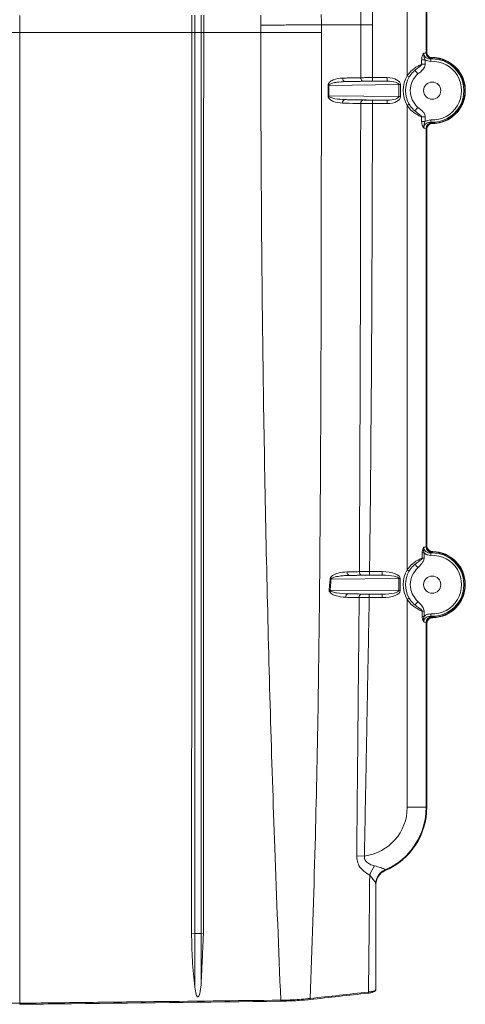
# Model space of a CAD drawing. Units: millimetres. Extents: x 84 to 2980, y 53 to 2081.
# Drawn here: x 462 to 653, y 432 to 853 of the extents above; entities that cross this region are included whole.
import ezdxf

# ---------------------------------------------------------------- set-up
doc = ezdxf.new("R2010")
doc.units = ezdxf.units.MM

msp = doc.modelspace()

# ---------------------------------------------------------------- linework, layer by layer
at = {"color": 7, "linetype": 'Continuous', "lineweight": 15}
for p, q in [((608.37, 1028.42), (608.37, 850.82)), ((613.43, 850.82), (613.43, 1028.39)), ((628.25, 1027.6), (628.25, 828.98)), ((636.38, 838.84), (636.38, 1017.74)), ((636.67, 839.13), (636.67, 1018.28)), ((636.67, 1017.45), (636.67, 839.13)), ((537.41, 854.84), (537.41, 847.46)), ((540.05, 854.84), (540.05, 847.46)), ((536.09, 847.46), (537.41, 847.46)), ((540.05, 847.46), (541.16, 847.46)), ((634.43, 833.89), (634.43, 835.84)), ((634.43, 835.84), (635.97, 835.84)), ((635.97, 835.84), (635.97, 833.89)), ((638.42, 835.16), (638.37, 836.17)), ((631.55, 831.33), (632.87, 829.79)), ((634.43, 833.89), (635.97, 833.89)), ((601.78, 826.47), (619.69, 826.66)), ((613.42, 826.66), (613.42, 828.19)), ((613.42, 828.19), (619.69, 828.19)), ((619.69, 826.66), (613.42, 826.66)), ((619.69, 828.19), (619.69, 826.66)), ((628.25, 828.98), (629.13, 828.46)), ((624.62, 825.19), (594.79, 824.86)), ((624.62, 820.07), (624.62, 825.19)), ((624.62, 825.19), (625.42, 825.19)), ((625.42, 825.19), (625.42, 820.07)), ((594.74, 820.39), (624.62, 820.07)), ((619.69, 818.59), (601.69, 818.78)), ((613.4, 818.59), (619.69, 818.59)), ((613.4, 817.07), (613.4, 818.59)), ((619.69, 818.59), (619.69, 817.07)), ((625.42, 820.07), (624.62, 820.07)), ((619.69, 817.07), (613.4, 817.07)), ((628.25, 816.27), (629.13, 816.79)), ((628.25, 816.27), (628.25, 617.65)), ((631.55, 813.92), (632.87, 815.47)), ((634.43, 809.41), (634.43, 811.36)), ((634.43, 811.36), (635.97, 811.36)), ((635.97, 809.41), (634.43, 809.41)), ((635.97, 811.36), (635.97, 809.41)), ((638.42, 810.09), (638.37, 809.08)), ((636.38, 627.51), (636.38, 806.41)), ((636.67, 628.01), (636.67, 806.95)), ((636.67, 806.12), (636.67, 627.81)), ((634.69, 622.66), (634.69, 624.89)), ((635.49, 624.89), (634.69, 624.89)), ((635.49, 624.89), (635.49, 622.66)), ((638.42, 623.83), (638.37, 624.85)), ((603.54, 615.23), (617.6, 615.34)), ((612.16, 616.86), (612.16, 615.34)), ((612.16, 616.86), (617.6, 616.86)), ((617.6, 615.34), (612.16, 615.34)), ((617.6, 616.86), (617.6, 615.34)), ((628.25, 617.65), (629.13, 617.13)), ((624.7, 613.86), (595.7, 613.65)), ((624.7, 608.74), (624.7, 613.86)), ((625.29, 613.86), (624.7, 613.86)), ((625.29, 613.86), (625.29, 608.74)), ((595.28, 608.95), (624.7, 608.74)), ((617.6, 607.26), (602.97, 607.37)), ((612.02, 607.26), (617.6, 607.26)), ((612.02, 607.26), (612.02, 605.74)), ((617.6, 607.26), (617.6, 605.74)), ((624.7, 608.74), (625.29, 608.74)), ((617.6, 605.74), (612.02, 605.74)), ((629.13, 605.46), (628.25, 604.95)), ((628.25, 604.95), (628.25, 516.05)), ((634.69, 597.7), (634.69, 599.93)), ((635.49, 599.93), (635.49, 597.7)), ((638.37, 597.75), (638.42, 598.76)), ((634.69, 597.7), (635.49, 597.7)), ((636.38, 516.05), (636.38, 595.08)), ((636.67, 594.79), (636.67, 516.05)), ((636.67, 516.05), (636.67, 594.59)), ((636.38, 516.05), (628.25, 516.05)), ((636.38, 516.05), (636.67, 516.05)), ((609.95, 495.18), (606.65, 495.27)), ((535.99, 462.19), (537.41, 462.07)), ((537.41, 462.07), (537.41, 439.06)), ((540.05, 462.1), (541.08, 462.21)), ((540.05, 462.1), (540.05, 440.04))]:
    msp.add_line(p, q, dxfattribs=at)
at = {"color": 7, "linetype": 'Continuous', "lineweight": 15, "flags": 128}
for points in [[(537.41, 847.46), (537.71, 847.46), (538.05, 847.46), (538.41, 847.46), (538.78, 847.46), (539.14, 847.46), (539.48, 847.46), (539.79, 847.46), (540.05, 847.46)], [(565.59, 847.43), (569.31, 847.43), (572.96, 847.43), (576.5, 847.44), (579.91, 847.44), (583.15, 847.45), (586.18, 847.45), (588.99, 847.46), (591.54, 847.46)], [(586.76, 434.27), (586.77, 434.16), (586.76, 434.06), (586.74, 433.97), (586.72, 433.9), (586.69, 433.84), (586.65, 433.81), (586.61, 433.8), (586.57, 433.81)], [(611.69, 437.02), (611.7, 436.91), (611.69, 436.8), (611.68, 436.7), (611.65, 436.62), (611.62, 436.56), (611.58, 436.53), (611.54, 436.52), (611.5, 436.53)]]:
    msp.add_lwpolyline(points, dxfattribs=at)
at = {"color": 7, "linetype": 'Continuous', "lineweight": 15}
for centre in [(638.96, 822.63), (638.96, 611.3)]:
    msp.add_circle(centre, 3.68, dxfattribs=at)
for centre, radius, start, end in [((638.92, 838.84), 2.54, 180.082, 270.0639), ((638.96, 822.63), 14.17, 267.2169, 92.7831), ((638.96, 822.63), 13.56, 267.5449, 92.4551), ((638.96, 822.63), 12.55, 267.5449, 92.4551), ((638.96, 822.63), 13.97, 270.8762, 89.1238), ((638.96, 822.63), 9.4, 130.3797, 229.6203), ((602, 827.85), 1.4, 174.0816, 260.6404), ((609.76, 828.02), 1.4, 174.1517, 260.6548), ((638.96, 822.63), 12.45, 149.3096, 210.6904), ((638.96, 822.63), 11.43, 149.3096, 210.6904), ((596.24, 923.79), 98.93, 268.9503, 269.1628), ((596.19, 904.81), 84.44, 268.7695, 269.0181), ((601.92, 817.4), 1.4, 99.3579, 185.684), ((609.75, 817.24), 1.4, 99.3793, 185.7863), ((638.92, 806.41), 2.54, 89.9361, 179.918), ((638.92, 627.52), 2.54, 180.082, 270.0639), ((638.96, 611.3), 13.56, 267.5449, 92.4551), ((638.96, 611.3), 12.55, 267.5449, 92.4551), ((638.96, 611.3), 14.17, 270.8696, 89.1304), ((638.96, 611.3), 13.97, 270.8762, 89.1238), ((603.89, 616.57), 1.38, 171.1243, 255.1958), ((609.13, 616.65), 1.38, 171.4822, 255.3111), ((638.96, 611.3), 12.45, 149.3096, 210.6904), ((638.96, 611.3), 11.43, 149.3096, 210.6904), ((638.96, 611.3), 9.4, 130.3797, 229.6203), ((598.23, 638.9), 25.38, 263.3234, 264.2633), ((597.83, 632.91), 24.09, 262.9415, 263.9154), ((603.32, 606.06), 1.36, 104.9695, 187.7085), ((609.06, 605.96), 1.37, 105.1127, 188.1146), ((638.92, 595.08), 2.54, 89.9361, 179.918), ((607.21, 516.05), 21.05, 277.5052, 0), ((607.21, 516.05), 29.17, 293.4313, 0), ((607.21, 516.05), 29.46, 293.2292, 0), ((607.21, 516.05), 29.46, 293.2681, 0), ((625.33, 482.56), 13.86, 142.7246, 161.2053), ((621.42, 483.23), 6.6, 113.3883, 179.9898), ((621.41, 483.27), 6.58, 113.2097, 158.8542), ((621.37, 483.29), 6.54, 158.89, 179.9965), ((538.6, 478.22), 16.19, 265.7757, 275.1378), ((572.07, 433.39), 2.08, 351.5123, 4.303)]:
    msp.add_arc(centre, radius, start, end, dxfattribs=at)
for centre, major_axis, ratio, start_param, end_param in [((619.6, 825.14), (-5.82, -0.06), 0.524099, 3.135963, 4.691895), ((619.6, 825.14), (5.02, 0.05), 0.303769, 6.277555, 7.833488), ((619.6, 820.11), (5.02, -0.05), 0.303769, 4.732883, 6.288815), ((619.6, 820.11), (-5.82, 0.06), 0.524099, 1.59129, 3.147223), ((617.47, 613.81), (-7.82, -0.06), 0.389564, 3.138716, 4.693438), ((617.47, 613.81), (7.23, 0.05), 0.210776, 6.280309, 7.835031), ((617.47, 608.79), (7.23, -0.05), 0.210776, 4.73134, 6.286062), ((617.47, 608.79), (-7.82, 0.06), 0.389564, 1.589747, 3.144469)]:
    msp.add_ellipse(centre, major_axis=major_axis, ratio=ratio, start_param=start_param, end_param=end_param, dxfattribs=at)
for points, degree in [([(591.53, 850.82), (591.5, 855.2)], 1), ([(462.43, 847.55), (462.43, 854.81)], 1), ([(536.09, 854.85), (536.09, 847.47)], 1), ([(541.16, 847.46), (541.16, 854.85)], 1), ([(565.56, 854.86), (565.59, 850.65)], 1), ([(536.09, 847.46), (536.09, 847.47)], 1), ([(541.16, 847.46), (565.59, 847.43)], 1), ([(541.16, 847.46), (541.16, 847.46)], 1), ([(565.59, 850.65), (568.07, 850.66), (573.03, 850.68), (580, 850.73), (586.38, 850.77), (589.81, 850.8), (591.53, 850.82)], 3), ([(565.59, 850.65), (565.59, 847.43)], 1), ([(591.53, 850.82), (608.37, 850.82)], 1), ([(608.37, 850.82), (608.36, 828.16)], 1), ([(613.43, 850.82), (612.95, 850.82), (611.99, 850.82), (610.62, 850.82), (609.37, 850.82), (608.7, 850.82), (608.37, 850.82)], 3), ([(613.42, 828.19), (613.43, 850.82)], 1), ([(636.38, 838.84), (636.67, 839.13)], 1), ([(609.53, 826.63), (601.78, 826.47)], 1), ([(601.69, 818.78), (609.52, 818.62)], 1), ([(638.37, 809.08), (638.92, 808.95)], 1), ([(636.67, 806.12), (636.38, 806.41)], 1), ([(636.38, 627.51), (636.67, 627.81)], 1), ([(632.87, 618.46), (632.69, 618.66), (632.35, 619.07), (631.91, 619.58), (631.61, 619.94), (631.57, 619.98), (631.55, 620.01)], 3), ([(635.49, 622.66), (635.41, 622.66), (635.26, 622.66), (635.04, 622.66), (634.84, 622.66), (634.74, 622.66), (634.69, 622.66)], 3), ([(608.79, 615.31), (603.54, 615.23)], 1), ([(602.97, 607.37), (608.7, 607.28)], 1), ([(607.71, 605.77), (606.65, 495.27)], 1), ([(609.95, 495.18), (612.02, 605.74)], 1), ([(631.55, 602.59), (631.57, 602.61), (631.61, 602.66), (631.91, 603.02), (632.35, 603.53), (632.69, 603.94), (632.87, 604.14)], 3), ([(634.69, 599.93), (634.74, 599.93), (634.84, 599.93), (635.04, 599.93), (635.26, 599.93), (635.41, 599.93), (635.49, 599.93)], 3), ([(636.67, 594.79), (636.38, 595.08)], 1), ([(638.37, 597.75), (638.92, 597.62)], 1), ([(618.8, 489.28), (618.81, 489.32)], 1), ([(618.83, 488.97), (618.8, 489.28)], 1), ([(541.08, 462.21), (540.05, 440.04)], 1)]:
    msp.add_open_spline(points, degree=degree, dxfattribs=at)
for points, knots in [([(462.43, 847.55), (452.51, 847.54), (432.69, 847.52), (408.13, 847.49), (393.49, 847.47), (388.76, 847.47)], [0, 0, 0, 0, 0.403623, 0.807246, 1, 1, 1, 1]), ([(462.43, 847.55), (472.34, 847.54), (492.16, 847.52), (516.72, 847.49), (531.36, 847.47), (536.09, 847.47)], [0, 0, 0, 0, 0.403623, 0.807246, 1, 1, 1, 1]), ([(462.43, 847.55), (462.43, 828.13), (462.43, 789.29), (462.43, 731.07), (462.43, 672.9), (462.43, 603.68), (462.43, 523.45), (462.43, 462.64), (462.43, 432.22)], [0, 0, 0, 0, 0.139879, 0.279732, 0.419626, 0.559598, 0.779725, 1, 1, 1, 1]), ([(536.09, 847.46), (536.09, 845.83), (536.09, 842.57), (536.09, 837.67), (536.09, 832.77), (536.09, 827.88), (536.09, 822.98), (536.09, 818.08), (536.09, 813.19), (536.09, 808.29), (536.09, 803.4), (536.09, 798.5), (536.09, 793.6), (536.09, 788.71), (536.09, 783.81), (536.09, 777.29), (536.09, 770.76), (536.09, 764.24), (536.09, 757.71), (536.09, 749.56), (536.09, 741.4), (536.08, 733.25), (536.08, 725.09), (536.08, 716.94), (536.08, 710.42), (536.08, 703.9), (536.08, 695.75), (536.07, 687.61), (536.07, 681.09), (536.07, 674.57), (536.07, 666.43), (536.07, 656.65), (536.06, 646.88), (536.06, 637.11), (536.06, 627.34), (536.05, 617.58), (536.05, 607.81), (536.05, 598.05), (536.04, 588.28), (536.04, 578.52), (536.04, 568.76), (536.03, 559), (536.03, 549.25), (536.02, 539.49), (536.02, 529.73), (536.02, 519.98), (536.01, 510.23), (536.01, 500.47), (536, 489.22), (536, 476.45), (536, 466.94), (535.99, 462.19)], [0, 0, 0, 0, 0.012682, 0.025364, 0.038046, 0.050728, 0.06341, 0.076092, 0.088774, 0.101456, 0.114138, 0.12682, 0.139502, 0.152184, 0.164866, 0.177548, 0.202912, 0.215594, 0.228276, 0.25364, 0.279004, 0.291686, 0.31705, 0.342414, 0.355096, 0.367778, 0.393142, 0.418506, 0.431188, 0.44387, 0.469234, 0.494598, 0.519962, 0.545326, 0.57069, 0.596054, 0.621418, 0.646782, 0.672146, 0.69751, 0.722874, 0.748238, 0.773601, 0.798965, 0.824329, 0.849693, 0.875057, 0.900421, 0.925785, 0.962893, 1, 1, 1, 1]), ([(537.41, 847.46), (537.41, 823.43), (537.41, 775.36), (537.41, 703.32), (537.41, 627.08), (537.41, 546.66), (537.41, 490.27), (537.41, 462.07)], [0, 0, 0, 0, 0.186666, 0.373371, 0.560079, 0.780052, 1, 1, 1, 1]), ([(540.05, 847.46), (540.05, 823.43), (540.05, 775.37), (540.05, 703.33), (540.05, 627.09), (540.05, 546.68), (540.05, 490.29), (540.05, 462.1)], [0, 0, 0, 0, 0.186661, 0.373362, 0.560069, 0.780046, 1, 1, 1, 1]), ([(541.08, 462.21), (541.08, 463.84), (541.08, 471.96), (541.08, 483.34), (541.09, 496.35), (541.09, 506.1), (541.09, 515.85), (541.1, 525.61), (541.1, 535.37), (541.1, 545.12), (541.11, 554.88), (541.11, 564.64), (541.11, 574.4), (541.11, 584.16), (541.12, 593.93), (541.12, 603.69), (541.12, 613.46), (541.12, 623.22), (541.13, 632.99), (541.13, 642.76), (541.13, 652.53), (541.13, 662.31), (541.13, 672.08), (541.14, 681.86), (541.14, 690.01), (541.14, 696.53), (541.14, 703.05), (541.14, 711.2), (541.14, 719.35), (541.14, 725.87), (541.15, 732.39), (541.15, 740.55), (541.15, 748.7), (541.15, 756.86), (541.15, 765.01), (541.15, 773.17), (541.15, 779.7), (541.15, 784.59), (541.15, 789.49), (541.15, 794.38), (541.15, 799.28), (541.15, 804.18), (541.15, 809.07), (541.15, 813.97), (541.16, 818.87), (541.16, 823.76), (541.16, 828.66), (541.16, 833.56), (541.16, 839.82), (541.16, 844.46), (541.16, 847.46)], [0, 0, 0, 0, 0.012684, 0.0634201, 0.0887881, 0.1141562, 0.1395242, 0.1648923, 0.1902603, 0.2156283, 0.2409964, 0.2663644, 0.2917325, 0.3171005, 0.3424686, 0.3678366, 0.3932046, 0.4185727, 0.4439407, 0.4693088, 0.4946768, 0.5200449, 0.545413, 0.570781, 0.5961491, 0.6088331, 0.6215171, 0.6468852, 0.6722532, 0.6849373, 0.6976213, 0.7229893, 0.7483574, 0.7610414, 0.7864095, 0.8117776, 0.8244616, 0.8371456, 0.8498297, 0.8625137, 0.8751977, 0.8878817, 0.9005657, 0.9132498, 0.9259338, 0.9386178, 0.9513018, 0.9639859, 0.9766699, 1, 1, 1, 1]), ([(565.59, 847.43), (565.63, 827.93), (565.71, 788.92), (566.21, 730.53), (567.01, 672.29), (568.14, 614.28), (569.65, 556.42), (571.6, 496.2), (573.26, 455.26), (574.14, 433.54)], [0, 0, 0, 0, 0.141018, 0.28204, 0.422403, 0.562768, 0.702486, 0.842205, 1, 1, 1, 1]), ([(586.76, 434.27), (587.51, 456.13), (589.59, 516.51), (591, 615.55), (591.41, 712.07), (591.52, 789.4), (591.53, 828.11), (591.54, 847.46)], [0, 0, 0, 0, 0.158935, 0.438906, 0.719189, 0.859595, 1, 1, 1, 1]), ([(591.54, 847.46), (591.54, 848.58), (591.53, 849.7), (591.53, 850.82), (591.53, 850.82)], [0, 0, 0, 0, 0.999964, 1, 1, 1, 1]), ([(634.43, 835.84), (634.45, 836.19), (634.48, 836.86), (634.73, 837.76), (635.02, 838.3), (635.19, 838.51), (635.25, 838.57), (635.27, 838.58), (635.29, 838.6), (635.29, 838.6)], [0, 0, 0, 0, 0.311867, 0.612504, 0.872579, 0.962795, 0.967586, 0.995664, 1, 1, 1, 1]), ([(635.97, 835.84), (635.87, 836.04), (635.66, 836.45), (635.44, 837.16), (635.3, 837.81), (635.27, 838.3), (635.28, 838.52), (635.29, 838.59), (635.29, 838.6)], [0, 0, 0, 0, 0.226838, 0.475492, 0.767411, 0.931242, 0.984094, 1, 1, 1, 1]), ([(635.29, 838.6), (635.62, 838.66), (636.2, 838.76), (636.32, 838.82), (636.38, 838.84)], [0, 0, 0, 0, 0.558946, 1, 1, 1, 1]), ([(635.29, 838.6), (635.3, 838.48), (635.31, 838.13), (635.46, 837.73), (635.79, 837.2), (636.37, 836.67), (637.32, 836.23), (638.02, 836.19), (638.37, 836.17)], [0, 0, 0, 0, 0.083344, 0.235914, 0.285049, 0.518229, 0.759882, 1, 1, 1, 1]), ([(636.67, 839.13), (636.7, 838.85), (636.75, 838.28), (637.19, 837.52), (637.84, 836.94), (638.54, 836.64), (638.99, 836.61), (639.17, 836.6)], [0, 0, 0, 0, 0.216862, 0.433731, 0.650458, 0.867129, 1, 1, 1, 1]), ([(638.42, 835.16), (637.95, 835.18), (637.08, 835.22), (636.32, 835.64), (635.97, 835.84)], [0, 0, 0, 0, 0.537358, 1, 1, 1, 1]), ([(638.92, 836.3), (638.86, 836.28), (638.78, 836.24), (638.47, 836.19), (638.37, 836.17)], [0, 0, 0, 0, 0.681181, 1, 1, 1, 1]), ([(639.17, 836.6), (639.12, 836.54), (639.04, 836.44), (638.95, 836.34), (638.92, 836.3)], [0, 0, 0, 0, 0.603297, 1, 1, 1, 1]), ([(628.25, 828.98), (628.43, 829.23), (629.23, 830.35), (630.83, 831.88), (632.89, 833.21), (633.94, 833.67), (634.43, 833.89)], [0, 0, 0, 0, 0.107933, 0.472089, 0.750626, 1, 1, 1, 1]), ([(631.55, 831.33), (631.49, 831.28), (630.77, 830.66), (629.9, 829.7), (629.27, 828.69), (629.13, 828.46)], [0, 0, 0, 0, 0.064535, 0.782791, 1, 1, 1, 1]), ([(634.43, 833.89), (634.39, 833.79), (634.29, 833.52), (633.84, 833.05), (632.89, 832.37), (632.07, 831.73), (631.55, 831.33)], [0, 0, 0, 0, 0.07707, 0.218893, 0.505693, 1, 1, 1, 1]), ([(632.87, 829.79), (633.39, 830.2), (634.33, 830.94), (635.4, 832.05), (635.9, 833.06), (635.95, 833.65), (635.97, 833.89)], [0, 0, 0, 0, 0.377185, 0.671086, 0.865196, 1, 1, 1, 1]), ([(594.42, 824.87), (594.44, 825), (594.46, 825.28), (594.68, 825.77), (595.34, 826.57), (597.34, 827.69), (599.25, 827.87), (600.61, 828)], [0, 0, 0, 0, 0.035729, 0.080957, 0.161479, 0.40129, 1, 1, 1, 1]), ([(594.79, 824.86), (594.79, 824.9), (594.8, 824.96), (594.88, 825.11), (595.11, 825.34), (595.89, 825.74), (596.94, 826), (599.03, 826.36), (600.56, 826.42), (601.78, 826.47)], [0, 0, 0, 0, 0.010007, 0.021152, 0.054416, 0.126005, 0.36708, 0.494509, 1, 1, 1, 1]), ([(600.61, 828), (601.26, 828.01), (603.85, 828.07), (606.43, 828.12), (608.36, 828.16)], [0, 0, 0, 0, 0.253079, 1, 1, 1, 1]), ([(608.36, 828.16), (608.9, 828.16), (609.97, 828.18), (611.82, 828.19), (612.99, 828.19), (613.42, 828.19)], [0, 0, 0, 0, 0.386949, 0.773907, 1, 1, 1, 1]), ([(613.42, 826.66), (613.09, 826.66), (612.19, 826.66), (610.76, 826.65), (609.94, 826.64), (609.53, 826.63)], [0, 0, 0, 0, 0.22609, 0.613046, 1, 1, 1, 1]), ([(594.37, 820.4), (594.38, 821.14), (594.4, 822.63), (594.42, 824.12), (594.42, 824.87)], [0, 0, 0, 0, 0.499285, 1, 1, 1, 1]), ([(594.79, 824.86), (594.78, 824.12), (594.77, 822.63), (594.75, 821.13), (594.74, 820.39)], [0, 0, 0, 0, 0.500715, 1, 1, 1, 1]), ([(600.53, 817.26), (599.21, 817.39), (597.35, 817.56), (595.38, 818.61), (594.69, 819.36), (594.45, 819.85), (594.38, 820.17), (594.37, 820.36), (594.37, 820.4)], [0, 0, 0, 0, 0.580513, 0.815636, 0.905945, 0.947222, 0.988939, 1, 1, 1, 1]), ([(601.69, 818.78), (600.21, 818.85), (598.16, 818.94), (595.94, 819.47), (595.13, 819.85), (594.87, 820.07), (594.78, 820.21), (594.74, 820.31), (594.74, 820.37), (594.74, 820.39)], [0, 0, 0, 0, 0.614726, 0.852941, 0.935351, 0.967509, 0.980901, 0.99386, 1, 1, 1, 1]), ([(608.36, 817.1), (607.7, 817.11), (605.09, 817.17), (602.48, 817.22), (600.53, 817.26)], [0, 0, 0, 0, 0.251163, 1, 1, 1, 1]), ([(609.52, 818.62), (609.75, 818.62), (610.37, 818.6), (611.69, 818.59), (612.83, 818.59), (613.4, 818.59)], [0, 0, 0, 0, 0.2247097, 0.6123545, 1, 1, 1, 1]), ([(608.36, 817.1), (608.33, 792.7), (608.25, 726.86), (608.01, 660.12), (607.78, 617.76), (607.77, 616.85)], [0, 0, 0, 0, 0.365466, 0.986344, 1, 1, 1, 1]), ([(613.4, 817.07), (612.66, 817.07), (611.18, 817.07), (609.46, 817.08), (608.65, 817.09), (608.36, 817.1)], [0, 0, 0, 0, 0.387649, 0.775294, 1, 1, 1, 1]), ([(612.16, 616.86), (612.17, 617.75), (612.67, 660.09), (613.18, 726.83), (613.34, 792.67), (613.4, 817.07)], [0, 0, 0, 0, 0.013351, 0.634508, 1, 1, 1, 1]), ([(634.43, 811.36), (633.94, 811.58), (632.89, 812.04), (630.83, 813.38), (629.23, 814.9), (628.43, 816.02), (628.25, 816.27)], [0, 0, 0, 0, 0.249374, 0.527911, 0.892067, 1, 1, 1, 1]), ([(629.13, 816.79), (629.27, 816.56), (629.94, 815.47), (630.84, 814.6), (631.55, 813.92)], [0, 0, 0, 0, 0.2174585, 1, 1, 1, 1]), ([(631.55, 813.92), (632.25, 813.41), (633.13, 812.76), (634.06, 811.98), (634.35, 811.62), (634.42, 811.41), (634.43, 811.36)], [0, 0, 0, 0, 0.650963, 0.82864, 0.965879, 1, 1, 1, 1]), ([(635.97, 811.36), (635.97, 811.48), (635.95, 811.95), (635.65, 812.77), (634.65, 814.1), (633.61, 814.9), (632.87, 815.47)], [0, 0, 0, 0, 0.063181, 0.269172, 0.473441, 1, 1, 1, 1]), ([(635.29, 806.65), (635.29, 806.65), (635.27, 806.67), (635.25, 806.69), (635.19, 806.75), (635.02, 806.95), (634.73, 807.49), (634.48, 808.39), (634.45, 809.07), (634.43, 809.41)], [0, 0, 0, 0, 0.0043358, 0.0324145, 0.0372047, 0.1274206, 0.3874964, 0.6881329, 1, 1, 1, 1]), ([(635.97, 809.41), (635.87, 809.22), (635.66, 808.8), (635.44, 808.1), (635.3, 807.44), (635.27, 806.96), (635.28, 806.73), (635.29, 806.67), (635.29, 806.65)], [0, 0, 0, 0, 0.226838, 0.475492, 0.767411, 0.931242, 0.984094, 1, 1, 1, 1]), ([(638.37, 809.08), (638.02, 809.06), (637.32, 809.03), (636.37, 808.58), (635.72, 807.99), (635.42, 807.42), (635.3, 807.02), (635.3, 806.77), (635.29, 806.65)], [0, 0, 0, 0, 0.240035, 0.481604, 0.714704, 0.834598, 0.916685, 1, 1, 1, 1]), ([(635.97, 809.41), (636.32, 809.61), (637.08, 810.03), (637.95, 810.07), (638.42, 810.09)], [0, 0, 0, 0, 0.462642, 1, 1, 1, 1]), ([(638.92, 808.95), (638.97, 808.89), (639.05, 808.79), (639.14, 808.7), (639.17, 808.66)], [0, 0, 0, 0, 0.603297, 1, 1, 1, 1]), ([(636.38, 806.41), (636.26, 806.45), (636.1, 806.5), (635.48, 806.62), (635.29, 806.65)], [0, 0, 0, 0, 0.686975, 1, 1, 1, 1]), ([(639.17, 808.66), (638.88, 808.63), (638.31, 808.56), (637.56, 808.11), (637, 807.46), (636.71, 806.75), (636.68, 806.29), (636.67, 806.12)], [0, 0, 0, 0, 0.216862, 0.433731, 0.650458, 0.867129, 1, 1, 1, 1]), ([(639.17, 625.47), (638.89, 625.5), (638.32, 625.57), (637.56, 626.02), (637, 626.67), (636.71, 627.38), (636.68, 627.84), (636.67, 628.01)], [0, 0, 0, 0, 0.216601, 0.433202, 0.649831, 0.866601, 1, 1, 1, 1]), ([(636.67, 627.81), (636.7, 627.52), (636.75, 626.95), (637.19, 626.19), (637.84, 625.61), (638.54, 625.32), (638.99, 625.28), (639.17, 625.27)], [0, 0, 0, 0, 0.216862, 0.433731, 0.650458, 0.867129, 1, 1, 1, 1]), ([(634.69, 624.89), (634.7, 625.24), (634.74, 625.9), (634.98, 626.66), (635.18, 627.07), (635.27, 627.23), (635.29, 627.27), (635.29, 627.27)], [0, 0, 0, 0, 0.381995, 0.734717, 0.93007, 0.995302, 1, 1, 1, 1]), ([(635.49, 624.89), (635.41, 625.16), (635.26, 625.71), (635.21, 626.44), (635.24, 626.96), (635.28, 627.2), (635.29, 627.27), (635.29, 627.27)], [0, 0, 0, 0, 0.33545, 0.687057, 0.912829, 0.993875, 1, 1, 1, 1]), ([(635.29, 627.27), (635.62, 627.33), (636.2, 627.43), (636.32, 627.49), (636.38, 627.51)], [0, 0, 0, 0, 0.558946, 1, 1, 1, 1]), ([(635.29, 627.27), (635.3, 627.15), (635.31, 626.81), (635.46, 626.41), (635.79, 625.87), (636.37, 625.34), (637.32, 624.9), (638.02, 624.86), (638.37, 624.85)], [0, 0, 0, 0, 0.083344, 0.235914, 0.285049, 0.518229, 0.759882, 1, 1, 1, 1]), ([(638.42, 623.83), (637.95, 623.86), (637.03, 623.91), (636.05, 624.41), (635.6, 624.8), (635.49, 624.89)], [0, 0, 0, 0, 0.433834, 0.86771, 1, 1, 1, 1]), ([(638.92, 624.97), (638.86, 624.95), (638.78, 624.91), (638.47, 624.86), (638.37, 624.85)], [0, 0, 0, 0, 0.681181, 1, 1, 1, 1]), ([(639.17, 625.27), (639.12, 625.21), (639.04, 625.11), (638.95, 625.01), (638.92, 624.97)], [0, 0, 0, 0, 0.603297, 1, 1, 1, 1]), ([(628.25, 617.65), (628.43, 617.91), (629.23, 619.02), (630.83, 620.55), (633.01, 621.95), (634.11, 622.42), (634.69, 622.66)], [0, 0, 0, 0, 0.103031, 0.450651, 0.716539, 1, 1, 1, 1]), ([(631.55, 620.01), (631.49, 619.95), (630.77, 619.34), (629.9, 618.37), (629.27, 617.37), (629.13, 617.13)], [0, 0, 0, 0, 0.0645346, 0.7827911, 1, 1, 1, 1]), ([(634.69, 622.66), (634.68, 622.61), (634.65, 622.49), (634.54, 622.27), (634.2, 621.86), (633.16, 621.21), (632.22, 620.5), (631.55, 620.01)], [0, 0, 0, 0, 0.038083, 0.078808, 0.171637, 0.415204, 1, 1, 1, 1]), ([(632.87, 618.46), (633.45, 619.06), (634.33, 619.98), (635.11, 621.26), (635.43, 622.05), (635.47, 622.47), (635.49, 622.66)], [0, 0, 0, 0, 0.496776, 0.750161, 0.885224, 1, 1, 1, 1]), ([(595.28, 613.69), (595.31, 613.83), (595.37, 614.14), (595.71, 614.68), (596.76, 615.61), (599.11, 616.52), (601.24, 616.68), (602.53, 616.78)], [0, 0, 0, 0, 0.038996, 0.091319, 0.191688, 0.50889, 1, 1, 1, 1]), ([(603.54, 615.23), (602.82, 615.21), (601.42, 615.18), (599.16, 614.94), (597.37, 614.63), (596.19, 614.17), (595.85, 613.92), (595.73, 613.76), (595.71, 613.68), (595.7, 613.65)], [0, 0, 0, 0, 0.266974, 0.518534, 0.842544, 0.935098, 0.975826, 0.987872, 1, 1, 1, 1]), ([(602.53, 616.78), (603.29, 616.79), (605.03, 616.81), (606.78, 616.84), (607.77, 616.85)], [0, 0, 0, 0, 0.434224, 1, 1, 1, 1]), ([(607.77, 616.85), (608.43, 616.85), (609.74, 616.86), (611.35, 616.86), (612.16, 616.86)], [0, 0, 0, 0, 0.499913, 1, 1, 1, 1]), ([(612.16, 615.34), (611.54, 615.34), (610.3, 615.33), (609.29, 615.32), (608.79, 615.31)], [0, 0, 0, 0, 0.50008, 1, 1, 1, 1]), ([(594.87, 609), (594.94, 609.77), (595.08, 611.34), (595.21, 612.9), (595.28, 613.69)], [0, 0, 0, 0, 0.49508, 1, 1, 1, 1]), ([(595.7, 613.65), (595.63, 612.86), (595.49, 611.29), (595.35, 609.73), (595.28, 608.95)], [0, 0, 0, 0, 0.504915, 1, 1, 1, 1]), ([(601.98, 605.87), (600.42, 605.99), (598.28, 606.15), (596, 607.19), (595.19, 607.93), (594.92, 608.47), (594.86, 608.78), (594.87, 608.96), (594.87, 609)], [0, 0, 0, 0, 0.582808, 0.801542, 0.911648, 0.949197, 0.987069, 1, 1, 1, 1]), ([(595.28, 608.95), (595.28, 608.93), (595.27, 608.87), (595.3, 608.78), (595.38, 608.65), (595.68, 608.38), (596.57, 608.03), (599.05, 607.51), (601.31, 607.43), (602.97, 607.37)], [0, 0, 0, 0, 0.007181, 0.018723, 0.030094, 0.057957, 0.157965, 0.380399, 1, 1, 1, 1]), ([(608.7, 607.28), (609.23, 607.28), (610.23, 607.26), (611.45, 607.26), (612.02, 607.26)], [0, 0, 0, 0, 0.5261, 1, 1, 1, 1]), ([(607.71, 605.77), (606.94, 605.78), (605.03, 605.82), (603.12, 605.85), (601.98, 605.87)], [0, 0, 0, 0, 0.4024217, 1, 1, 1, 1]), ([(612.02, 605.74), (611.27, 605.74), (609.69, 605.75), (608.39, 605.76), (607.71, 605.77)], [0, 0, 0, 0, 0.473896, 1, 1, 1, 1]), ([(634.69, 599.93), (634.67, 599.94), (634.15, 600.14), (632.96, 600.68), (630.84, 602.04), (629.23, 603.57), (628.43, 604.69), (628.25, 604.95)], [0, 0, 0, 0, 0.010314, 0.283566, 0.549416, 0.896984, 1, 1, 1, 1]), ([(629.13, 605.46), (629.27, 605.23), (629.94, 604.15), (630.84, 603.27), (631.55, 602.59)], [0, 0, 0, 0, 0.217459, 1, 1, 1, 1]), ([(631.55, 602.59), (632.22, 602.09), (633.16, 601.39), (634.2, 600.73), (634.54, 600.33), (634.65, 600.1), (634.68, 599.99), (634.69, 599.93)], [0, 0, 0, 0, 0.584797, 0.828373, 0.9212, 0.961922, 1, 1, 1, 1]), ([(635.49, 599.93), (635.47, 600.13), (635.38, 600.97), (634.45, 602.46), (633.44, 603.53), (632.87, 604.14)], [0, 0, 0, 0, 0.116436, 0.502516, 1, 1, 1, 1]), ([(635.49, 597.7), (635.6, 597.8), (636.05, 598.19), (637.03, 598.69), (637.95, 598.74), (638.42, 598.76)], [0, 0, 0, 0, 0.13229, 0.566166, 1, 1, 1, 1]), ([(635.29, 595.32), (635.29, 595.33), (635.27, 595.37), (635.18, 595.53), (634.98, 595.94), (634.74, 596.7), (634.7, 597.36), (634.69, 597.7)], [0, 0, 0, 0, 0.0046978, 0.0699299, 0.2652826, 0.6180053, 1, 1, 1, 1]), ([(635.29, 595.32), (635.29, 595.33), (635.28, 595.4), (635.24, 595.64), (635.21, 596.16), (635.26, 596.89), (635.41, 597.44), (635.49, 597.7)], [0, 0, 0, 0, 0.006125, 0.087171, 0.312943, 0.66455, 1, 1, 1, 1]), ([(638.37, 597.75), (638.02, 597.73), (637.32, 597.7), (636.37, 597.25), (635.72, 596.66), (635.42, 596.09), (635.3, 595.69), (635.3, 595.45), (635.29, 595.32)], [0, 0, 0, 0, 0.240035, 0.481604, 0.714704, 0.834598, 0.916685, 1, 1, 1, 1]), ([(636.38, 595.08), (636.26, 595.12), (636.1, 595.18), (635.48, 595.29), (635.29, 595.32)], [0, 0, 0, 0, 0.686975, 1, 1, 1, 1]), ([(639.17, 597.33), (638.88, 597.3), (638.31, 597.23), (637.56, 596.78), (637, 596.13), (636.71, 595.43), (636.68, 594.97), (636.67, 594.79)], [0, 0, 0, 0, 0.216862, 0.433731, 0.650458, 0.867129, 1, 1, 1, 1]), ([(636.67, 594.59), (636.7, 594.87), (636.75, 595.44), (637.19, 596.21), (637.84, 596.78), (638.54, 597.08), (639, 597.11), (639.17, 597.13)], [0, 0, 0, 0, 0.217009, 0.434023, 0.650923, 0.867638, 1, 1, 1, 1]), ([(638.92, 597.62), (638.97, 597.56), (639.05, 597.47), (639.14, 597.37), (639.17, 597.33)], [0, 0, 0, 0, 0.603297, 1, 1, 1, 1]), ([(606.65, 495.27), (606.68, 494.69), (606.74, 493.26), (607.65, 490.87), (609.52, 488.53), (611.32, 487.53), (612.21, 487.03)], [0, 0, 0, 0, 0.157413, 0.385246, 0.69391, 1, 1, 1, 1]), ([(614.3, 490.96), (613.6, 491.16), (612.24, 491.55), (610.8, 492.61), (610.17, 493.61), (609.92, 494.37), (609.94, 494.86), (609.95, 495.18)], [0, 0, 0, 0, 0.338871, 0.651735, 0.789583, 0.860287, 1, 1, 1, 1]), ([(618.81, 489.32), (618.76, 489.4), (618.7, 489.5), (618.1, 489.8), (617.48, 490.04), (616.12, 490.5), (615.18, 490.74), (614.3, 490.96)], [0, 0, 0, 0, 0.2326053, 0.2857513, 0.5982779, 0.6223431, 1, 1, 1, 1]), ([(614.83, 482.91), (614.9, 483.65), (615.04, 485.13), (616.18, 487.09), (617.55, 488.35), (618.53, 488.83), (618.84, 488.98)], [0, 0, 0, 0, 0.2878775, 0.5757348, 0.8642502, 1, 1, 1, 1]), ([(614.83, 482.9), (614.9, 483.64), (615.04, 485.13), (616.19, 487.1), (617.55, 488.36), (618.52, 488.83), (618.83, 488.97)], [0, 0, 0, 0, 0.289515, 0.5790333, 0.868457, 1, 1, 1, 1]), ([(612.21, 487.03), (612.13, 479), (611.97, 462.33), (611.79, 445.66), (611.69, 437.02)], [0, 0, 0, 0, 0.481912, 1, 1, 1, 1]), ([(612.21, 487.03), (612.7, 486.46), (613.65, 485.37), (614.51, 484.07), (614.81, 483.48), (614.82, 483.32), (614.83, 483.29)], [0, 0, 0, 0, 0.370307, 0.717931, 0.93843, 1, 1, 1, 1]), ([(614.83, 438.15), (614.83, 446.41), (614.83, 461.46), (614.83, 476.5), (614.83, 483.29)], [0, 0, 0, 0, 0.54907, 1, 1, 1, 1]), ([(537.41, 439.06), (537, 442.9), (536.17, 450.58), (536.05, 458.32), (535.99, 462.19)], [0, 0, 0, 0, 0.499067, 1, 1, 1, 1]), ([(540.05, 440.04), (539.93, 438.8), (539.78, 437.27), (539.31, 435.63), (539.07, 435.16), (538.9, 434.97), (538.79, 434.91), (538.69, 434.9), (538.59, 434.92), (538.46, 435.01), (538.21, 435.33), (537.73, 436.68), (537.55, 438.01), (537.41, 439.06)], [0, 0, 0, 0, 0.372153, 0.46524, 0.51195, 0.53026, 0.540095, 0.550024, 0.558525, 0.571052, 0.595058, 0.680088, 1, 1, 1, 1]), ([(611.69, 437.02), (611.9, 437.04), (612.64, 437.13), (613.72, 437.35), (614.65, 437.73), (614.77, 438.01), (614.83, 438.15)], [0, 0, 0, 0, 0.1126166, 0.4056705, 0.7031138, 1, 1, 1, 1]), ([(613.88, 437.1), (614.14, 437.22), (614.59, 437.44), (614.88, 437.96), (614.82, 438.18), (614.82, 438.19)], [0, 0, 0, 0, 0.556844, 0.981357, 1, 1, 1, 1]), ([(574.14, 433.54), (574.48, 433.55), (576.17, 433.57), (580.48, 433.71), (584.27, 434.05), (586.76, 434.27)], [0, 0, 0, 0, 0.0782757, 0.3918102, 1, 1, 1, 1]), ([(611.5, 436.53), (607.35, 436.07), (599.06, 435.16), (590.73, 434.26), (586.57, 433.81)], [0, 0, 0, 0, 0.499989, 1, 1, 1, 1]), ([(586.76, 434.27), (590.93, 434.72), (599.25, 435.63), (607.55, 436.56), (611.69, 437.02)], [0, 0, 0, 0, 0.5000105, 1, 1, 1, 1]), ([(613.64, 437.06), (613.52, 436.99), (613.17, 436.81), (612.34, 436.64), (611.68, 436.55), (611.5, 436.53)], [0, 0, 0, 0, 0.262921, 0.795591, 1, 1, 1, 1]), ([(350.71, 433.54), (351.05, 433.54), (352.74, 433.52), (359.85, 433.43), (377.44, 433.23), (412.99, 432.8), (443.12, 432.45), (462.43, 432.22)], [0, 0, 0, 0, 0.0090853, 0.0454267, 0.1907923, 0.4815234, 1, 1, 1, 1]), ([(462.43, 432.22), (462.76, 432.22), (464.46, 432.24), (471.56, 432.33), (489.15, 432.54), (524.7, 432.96), (554.83, 433.31), (574.14, 433.54)], [0, 0, 0, 0, 0.009085, 0.045427, 0.190792, 0.481523, 1, 1, 1, 1]), ([(462.43, 431.77), (467.85, 431.83), (505.08, 432.27), (542.31, 432.7), (574.12, 433.08)], [0, 0, 0, 0, 0.1456965, 1, 1, 1, 1]), ([(462.43, 432.22), (462.43, 432.16), (462.43, 432.05), (462.43, 431.91), (462.43, 431.81), (462.43, 431.76), (462.43, 431.77), (462.43, 431.77)], [0, 0, 0, 0, 0.229874, 0.459746, 0.689679, 0.919808, 1, 1, 1, 1]), ([(586.57, 433.81), (584.59, 433.63), (580.56, 433.25), (576.28, 433.15), (574.12, 433.1)], [0, 0, 0, 0, 0.4924621, 1, 1, 1, 1])]:
    msp.add_open_spline(points, degree=3, knots=knots, dxfattribs=at)

doc.saveas('drawing.dxf')
